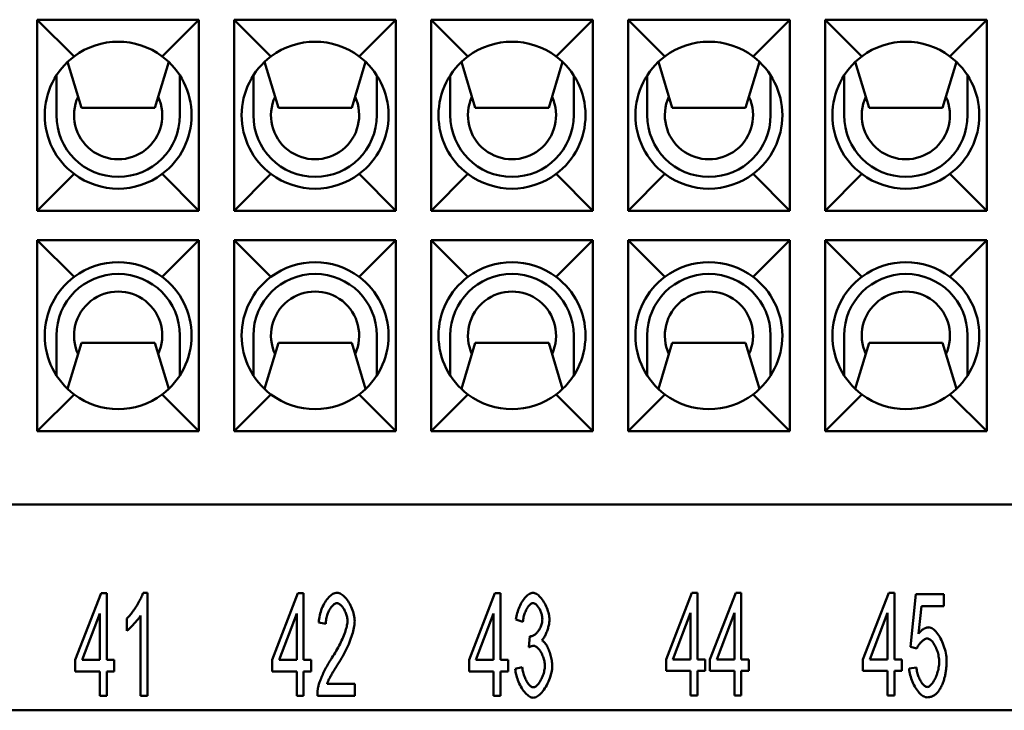
# Model space of a CAD drawing. Extents: x 0 to 210, y 0 to 297.
# Drawn here: x 64 to 98, y 216 to 239 of the extents above; entities that cross this region are included whole.
import ezdxf

# ---------------------------------------------------------------- set-up
doc = ezdxf.new("R2010")
doc.units = 0
doc.layers.add('Sichtbare Kanten(TC_020513_DIN)', color=7, linetype='Continuous', lineweight=50)

msp = doc.modelspace()

# ---------------------------------------------------------------- linework, layer by layer
at = {"layer": 'Sichtbare Kanten(TC_020513_DIN)'}
for p, q in [((65.011, 239.087), (70.511, 239.087)), ((65.011, 239.087), (66.261, 237.837)), ((65.011, 232.587), (65.011, 239.087)), ((70.511, 239.087), (69.261, 237.837)), ((70.511, 239.087), (70.511, 232.587)), ((71.711, 239.087), (77.211, 239.087)), ((71.711, 239.087), (72.961, 237.837)), ((71.711, 232.587), (71.711, 239.087)), ((77.211, 239.087), (75.961, 237.837)), ((77.211, 239.087), (77.211, 232.587)), ((78.411, 239.087), (83.911, 239.087)), ((78.411, 239.087), (79.661, 237.837)), ((78.411, 232.587), (78.411, 239.087)), ((83.911, 239.087), (82.661, 237.837)), ((83.911, 239.087), (83.911, 232.587)), ((85.111, 239.087), (90.611, 239.087)), ((85.111, 239.087), (86.361, 237.837)), ((85.111, 232.587), (85.111, 239.087)), ((90.611, 239.087), (89.361, 237.837)), ((90.611, 239.087), (90.611, 232.587)), ((91.811, 239.087), (97.311, 239.087)), ((91.811, 239.087), (93.061, 237.837)), ((91.811, 232.587), (91.811, 239.087)), ((97.311, 239.087), (96.061, 237.837)), ((97.311, 239.087), (97.311, 232.587)), ((66.511, 236.087), (66.041, 237.652)), ((69.48, 237.652), (69.011, 236.087)), ((73.211, 236.087), (72.741, 237.652)), ((76.18, 237.652), (75.711, 236.087)), ((79.911, 236.087), (79.441, 237.652)), ((82.88, 237.652), (82.411, 236.087)), ((86.611, 236.087), (86.141, 237.652)), ((89.58, 237.652), (89.111, 236.087)), ((93.311, 236.087), (92.841, 237.652)), ((96.28, 237.652), (95.811, 236.087)), ((65.661, 237.193), (65.661, 235.837)), ((69.861, 235.837), (69.861, 237.193)), ((72.361, 237.193), (72.361, 235.837)), ((76.561, 235.837), (76.561, 237.193)), ((79.061, 237.193), (79.061, 235.837)), ((83.261, 235.837), (83.261, 237.193)), ((85.761, 237.193), (85.761, 235.837)), ((89.961, 235.837), (89.961, 237.193)), ((92.461, 237.193), (92.461, 235.837)), ((96.661, 235.837), (96.661, 237.193)), ((69.011, 236.087), (66.511, 236.087)), ((75.711, 236.087), (73.211, 236.087)), ((82.411, 236.087), (79.911, 236.087)), ((89.111, 236.087), (86.611, 236.087)), ((95.811, 236.087), (93.311, 236.087)), ((65.011, 232.587), (66.261, 233.837)), ((70.511, 232.587), (69.261, 233.837)), ((71.711, 232.587), (72.961, 233.837)), ((77.211, 232.587), (75.961, 233.837)), ((78.411, 232.587), (79.661, 233.837)), ((83.911, 232.587), (82.661, 233.837)), ((85.111, 232.587), (86.361, 233.837)), ((90.611, 232.587), (89.361, 233.837)), ((91.811, 232.587), (93.061, 233.837)), ((97.311, 232.587), (96.061, 233.837)), ((70.511, 232.587), (65.011, 232.587)), ((77.211, 232.587), (71.711, 232.587)), ((83.911, 232.587), (78.411, 232.587)), ((90.611, 232.587), (85.111, 232.587)), ((97.311, 232.587), (91.811, 232.587)), ((65.011, 231.587), (70.511, 231.587)), ((65.011, 231.587), (66.261, 230.337)), ((65.011, 225.087), (65.011, 231.587)), ((70.511, 231.587), (69.261, 230.337)), ((70.511, 231.587), (70.511, 225.087)), ((71.711, 231.587), (77.211, 231.587)), ((71.711, 231.587), (72.961, 230.337)), ((71.711, 225.087), (71.711, 231.587)), ((77.211, 231.587), (75.961, 230.337)), ((77.211, 231.587), (77.211, 225.087)), ((78.411, 231.587), (83.911, 231.587)), ((78.411, 231.587), (79.661, 230.337)), ((78.411, 225.087), (78.411, 231.587)), ((83.911, 231.587), (82.661, 230.337)), ((83.911, 231.587), (83.911, 225.087)), ((85.111, 231.587), (90.611, 231.587)), ((85.111, 231.587), (86.361, 230.337)), ((85.111, 225.087), (85.111, 231.587)), ((90.611, 231.587), (89.361, 230.337)), ((90.611, 231.587), (90.611, 225.087)), ((91.811, 231.587), (97.311, 231.587)), ((91.811, 231.587), (93.061, 230.337)), ((91.811, 225.087), (91.811, 231.587)), ((97.311, 231.587), (96.061, 230.337)), ((97.311, 231.587), (97.311, 225.087)), ((65.661, 226.98), (65.661, 228.337)), ((69.861, 228.337), (69.861, 226.98)), ((72.361, 226.98), (72.361, 228.337)), ((76.561, 228.337), (76.561, 226.98)), ((79.061, 226.98), (79.061, 228.337)), ((83.261, 228.337), (83.261, 226.98)), ((85.761, 226.98), (85.761, 228.337)), ((89.961, 228.337), (89.961, 226.98)), ((92.461, 226.98), (92.461, 228.337)), ((96.661, 228.337), (96.661, 226.98)), ((66.511, 228.087), (66.041, 226.522)), ((69.011, 228.087), (66.511, 228.087)), ((69.48, 226.522), (69.011, 228.087)), ((73.211, 228.087), (72.741, 226.522)), ((75.711, 228.087), (73.211, 228.087)), ((76.18, 226.522), (75.711, 228.087)), ((79.911, 228.087), (79.441, 226.522)), ((82.411, 228.087), (79.911, 228.087)), ((82.88, 226.522), (82.411, 228.087)), ((86.611, 228.087), (86.141, 226.522)), ((89.111, 228.087), (86.611, 228.087)), ((89.58, 226.522), (89.111, 228.087)), ((93.311, 228.087), (92.841, 226.522)), ((95.811, 228.087), (93.311, 228.087)), ((96.28, 226.522), (95.811, 228.087)), ((65.011, 225.087), (66.261, 226.337)), ((70.511, 225.087), (69.261, 226.337)), ((71.711, 225.087), (72.961, 226.337)), ((77.211, 225.087), (75.961, 226.337)), ((78.411, 225.087), (79.661, 226.337)), ((83.911, 225.087), (82.661, 226.337)), ((85.111, 225.087), (86.361, 226.337)), ((90.611, 225.087), (89.361, 226.337)), ((91.811, 225.087), (93.061, 226.337)), ((97.311, 225.087), (96.061, 226.337)), ((70.511, 225.087), (65.011, 225.087)), ((77.211, 225.087), (71.711, 225.087)), ((83.911, 225.087), (78.411, 225.087)), ((90.611, 225.087), (85.111, 225.087)), ((97.311, 225.087), (91.811, 225.087)), ((32.811, 222.587), (122.811, 222.587)), ((66.302, 217.306), (67.179, 219.574)), ((67.179, 219.574), (67.371, 219.574)), ((67.371, 219.574), (67.371, 217.306)), ((68.607, 219.587), (68.759, 219.587)), ((68.759, 219.587), (68.759, 216.074)), ((73.002, 217.306), (73.879, 219.574)), ((73.879, 219.574), (74.071, 219.574)), ((74.071, 219.574), (74.071, 217.306)), ((79.702, 217.306), (80.579, 219.574)), ((80.579, 219.574), (80.771, 219.574)), ((80.771, 219.574), (80.771, 217.306)), ((86.402, 217.319), (87.279, 219.587)), ((87.279, 219.587), (87.471, 219.587)), ((87.471, 219.587), (87.471, 217.319)), ((87.893, 217.319), (88.771, 219.587)), ((88.771, 219.587), (88.963, 219.587)), ((88.963, 219.587), (88.963, 217.319)), ((93.102, 217.319), (93.979, 219.587)), ((93.979, 219.587), (94.171, 219.587)), ((94.171, 219.587), (94.171, 217.319)), ((94.716, 217.744), (94.902, 219.542)), ((94.902, 219.542), (95.855, 219.542)), ((95.855, 219.542), (95.855, 219.131)), ((95.089, 219.131), (94.988, 218.192)), ((95.855, 219.131), (95.089, 219.131)), ((67.137, 218.885), (66.534, 217.306)), ((67.137, 217.306), (67.137, 218.885)), ((68.524, 216.074), (68.524, 218.811)), ((73.837, 218.885), (73.234, 217.306)), ((73.837, 217.306), (73.837, 218.885)), ((80.537, 218.885), (79.934, 217.306)), ((80.537, 217.306), (80.537, 218.885)), ((87.237, 218.899), (86.634, 217.319)), ((87.237, 217.319), (87.237, 218.899)), ((88.728, 218.899), (88.125, 217.319)), ((88.728, 217.319), (88.728, 218.899)), ((93.937, 218.899), (93.334, 217.319)), ((93.937, 217.319), (93.937, 218.899)), ((68.052, 218.293), (68.052, 218.709)), ((74.826, 218.531), (74.584, 218.576)), ((81.532, 218.603), (81.297, 218.68)), ((81.737, 217.733), (81.764, 218.109)), ((94.937, 217.69), (94.716, 217.744)), ((66.302, 216.911), (66.302, 217.306)), ((66.534, 217.306), (67.137, 217.306)), ((67.371, 217.306), (67.63, 217.306)), ((67.63, 217.306), (67.63, 216.911)), ((73.002, 216.911), (73.002, 217.306)), ((73.234, 217.306), (73.837, 217.306)), ((74.071, 217.306), (74.33, 217.306)), ((74.33, 217.306), (74.33, 216.911)), ((79.702, 216.911), (79.702, 217.306)), ((79.934, 217.306), (80.537, 217.306)), ((80.771, 217.306), (81.03, 217.306)), ((81.03, 217.306), (81.03, 216.911)), ((86.402, 216.925), (86.402, 217.319)), ((86.634, 217.319), (87.237, 217.319)), ((87.471, 217.319), (87.73, 217.319)), ((87.73, 217.319), (87.73, 216.925)), ((87.893, 216.925), (87.893, 217.319)), ((88.125, 217.319), (88.728, 217.319)), ((88.963, 217.319), (89.221, 217.319)), ((89.221, 217.319), (89.221, 216.925)), ((93.102, 216.925), (93.102, 217.319)), ((93.334, 217.319), (93.937, 217.319)), ((94.171, 217.319), (94.43, 217.319)), ((94.43, 217.319), (94.43, 216.925)), ((67.137, 216.911), (66.302, 216.911)), ((67.137, 216.074), (67.137, 216.911)), ((67.371, 216.911), (67.371, 216.074)), ((67.63, 216.911), (67.371, 216.911)), ((73.837, 216.911), (73.002, 216.911)), ((73.837, 216.074), (73.837, 216.911)), ((74.071, 216.911), (74.071, 216.074)), ((74.33, 216.911), (74.071, 216.911)), ((80.537, 216.911), (79.702, 216.911)), ((80.537, 216.074), (80.537, 216.911)), ((80.771, 216.911), (80.771, 216.074)), ((81.03, 216.911), (80.771, 216.911)), ((81.273, 217.002), (81.508, 217.058)), ((87.237, 216.925), (86.402, 216.925)), ((87.237, 216.087), (87.237, 216.925)), ((87.471, 216.925), (87.471, 216.087)), ((87.73, 216.925), (87.471, 216.925)), ((88.728, 216.925), (87.893, 216.925)), ((88.728, 216.087), (88.728, 216.925)), ((88.963, 216.925), (88.963, 216.087)), ((89.221, 216.925), (88.963, 216.925)), ((93.937, 216.925), (93.102, 216.925)), ((93.937, 216.087), (93.937, 216.925)), ((94.171, 216.925), (94.171, 216.087)), ((94.43, 216.925), (94.171, 216.925)), ((94.673, 217.005), (94.921, 217.042)), ((74.869, 216.487), (75.811, 216.487)), ((75.811, 216.487), (75.811, 216.074)), ((87.471, 216.087), (87.237, 216.087)), ((88.963, 216.087), (88.728, 216.087)), ((94.171, 216.087), (93.937, 216.087)), ((67.371, 216.074), (67.137, 216.074)), ((68.759, 216.074), (68.524, 216.074)), ((74.071, 216.074), (73.837, 216.074)), ((75.811, 216.074), (74.538, 216.074)), ((80.771, 216.074), (80.537, 216.074)), ((38.661, 215.587), (116.961, 215.587))]:
    msp.add_line(p, q, dxfattribs=at)
at = {"layer": 'Sichtbare Kanten(TC_020513_DIN)', "flags": 128}
for points in [[(68.052, 218.709), (68.077, 218.732), (68.103, 218.758), (68.13, 218.786), (68.157, 218.817), (68.185, 218.85), (68.213, 218.885), (68.241, 218.923), (68.27, 218.961), (68.298, 219.001), (68.326, 219.042), (68.353, 219.084), (68.38, 219.126), (68.406, 219.169), (68.432, 219.211), (68.456, 219.254), (68.479, 219.296), (68.501, 219.337), (68.522, 219.378), (68.541, 219.417), (68.558, 219.455), (68.573, 219.491), (68.587, 219.525), (68.598, 219.557), (68.607, 219.587)], [(74.584, 218.576), (74.588, 218.638), (74.596, 218.699), (74.606, 218.761), (74.619, 218.822), (74.635, 218.883), (74.653, 218.942), (74.673, 219), (74.695, 219.057), (74.719, 219.113), (74.745, 219.166), (74.773, 219.217), (74.802, 219.267), (74.832, 219.313), (74.863, 219.357), (74.896, 219.397), (74.929, 219.435), (74.963, 219.468), (74.998, 219.498), (75.033, 219.524), (75.068, 219.546), (75.103, 219.564), (75.138, 219.576), (75.173, 219.584), (75.208, 219.587)], [(75.208, 219.587), (75.243, 219.584), (75.278, 219.576), (75.313, 219.562), (75.349, 219.544), (75.384, 219.521), (75.419, 219.493), (75.453, 219.462), (75.487, 219.427), (75.52, 219.389), (75.552, 219.347), (75.582, 219.303), (75.612, 219.257), (75.64, 219.208), (75.667, 219.157), (75.691, 219.105), (75.714, 219.051), (75.735, 218.997), (75.753, 218.942), (75.769, 218.887), (75.783, 218.831), (75.794, 218.776), (75.802, 218.722), (75.806, 218.668), (75.808, 218.616)], [(81.297, 218.68), (81.304, 218.734), (81.313, 218.789), (81.325, 218.843), (81.339, 218.897), (81.355, 218.951), (81.373, 219.004), (81.393, 219.056), (81.415, 219.107), (81.438, 219.157), (81.463, 219.205), (81.489, 219.251), (81.516, 219.296), (81.544, 219.338), (81.573, 219.377), (81.602, 219.414), (81.632, 219.448), (81.663, 219.479), (81.693, 219.506), (81.724, 219.53), (81.755, 219.55), (81.785, 219.566), (81.815, 219.577), (81.844, 219.585), (81.873, 219.587)], [(81.873, 219.587), (81.9, 219.584), (81.93, 219.577), (81.96, 219.565), (81.992, 219.548), (82.024, 219.526), (82.057, 219.5), (82.09, 219.47), (82.123, 219.437), (82.155, 219.4), (82.187, 219.36), (82.217, 219.316), (82.246, 219.271), (82.274, 219.223), (82.301, 219.173), (82.325, 219.122), (82.347, 219.071), (82.367, 219.018), (82.385, 218.966), (82.4, 218.914), (82.413, 218.863), (82.423, 218.813), (82.43, 218.766), (82.435, 218.721), (82.436, 218.68)], [(75.203, 219.232), (75.181, 219.23), (75.159, 219.225), (75.137, 219.215), (75.115, 219.203), (75.093, 219.187), (75.072, 219.169), (75.05, 219.147), (75.029, 219.123), (75.008, 219.097), (74.988, 219.068), (74.969, 219.037), (74.95, 219.004), (74.933, 218.97), (74.916, 218.934), (74.9, 218.897), (74.886, 218.858), (74.873, 218.819), (74.861, 218.779), (74.851, 218.738), (74.842, 218.696), (74.836, 218.655), (74.831, 218.613), (74.827, 218.572), (74.826, 218.531)], [(75.565, 218.627), (75.564, 218.659), (75.561, 218.692), (75.556, 218.726), (75.55, 218.76), (75.541, 218.795), (75.532, 218.829), (75.52, 218.864), (75.507, 218.897), (75.493, 218.931), (75.478, 218.963), (75.462, 218.995), (75.445, 219.025), (75.427, 219.055), (75.408, 219.082), (75.389, 219.108), (75.369, 219.132), (75.349, 219.154), (75.328, 219.174), (75.307, 219.191), (75.286, 219.205), (75.265, 219.217), (75.244, 219.225), (75.223, 219.23), (75.203, 219.232)], [(81.879, 219.235), (81.861, 219.233), (81.844, 219.228), (81.826, 219.221), (81.807, 219.21), (81.789, 219.197), (81.771, 219.181), (81.752, 219.162), (81.734, 219.141), (81.716, 219.118), (81.698, 219.093), (81.681, 219.067), (81.664, 219.038), (81.648, 219.007), (81.632, 218.975), (81.617, 218.942), (81.603, 218.908), (81.59, 218.872), (81.578, 218.835), (81.567, 218.798), (81.557, 218.76), (81.549, 218.721), (81.542, 218.682), (81.536, 218.642), (81.532, 218.603)], [(82.193, 218.688), (82.192, 218.718), (82.19, 218.749), (82.185, 218.78), (82.18, 218.811), (82.172, 218.842), (82.164, 218.874), (82.154, 218.905), (82.143, 218.935), (82.13, 218.965), (82.117, 218.995), (82.103, 219.023), (82.088, 219.05), (82.072, 219.077), (82.056, 219.101), (82.039, 219.124), (82.022, 219.146), (82.004, 219.165), (81.986, 219.183), (81.968, 219.198), (81.95, 219.211), (81.932, 219.221), (81.914, 219.229), (81.896, 219.233), (81.879, 219.235)], [(68.524, 218.811), (68.512, 218.792), (68.499, 218.771), (68.484, 218.749), (68.467, 218.727), (68.449, 218.703), (68.429, 218.678), (68.409, 218.653), (68.388, 218.628), (68.366, 218.602), (68.343, 218.576), (68.32, 218.55), (68.297, 218.525), (68.273, 218.5), (68.25, 218.475), (68.227, 218.451), (68.204, 218.428), (68.181, 218.406), (68.16, 218.385), (68.139, 218.365), (68.119, 218.347), (68.1, 218.331), (68.082, 218.316), (68.066, 218.304), (68.052, 218.293)], [(75.032, 217.367), (75.07, 217.426), (75.108, 217.486), (75.144, 217.546), (75.18, 217.606), (75.214, 217.666), (75.247, 217.727), (75.279, 217.787), (75.309, 217.847), (75.338, 217.906), (75.365, 217.965), (75.391, 218.023), (75.416, 218.08), (75.438, 218.136), (75.459, 218.19), (75.479, 218.243), (75.496, 218.295), (75.512, 218.344), (75.526, 218.392), (75.538, 218.437), (75.547, 218.481), (75.555, 218.521), (75.561, 218.559), (75.564, 218.594), (75.565, 218.627)], [(75.808, 218.616), (75.807, 218.579), (75.804, 218.538), (75.799, 218.493), (75.792, 218.446), (75.783, 218.395), (75.771, 218.341), (75.758, 218.285), (75.742, 218.227), (75.725, 218.167), (75.705, 218.104), (75.683, 218.04), (75.659, 217.975), (75.633, 217.909), (75.605, 217.841), (75.575, 217.773), (75.544, 217.704), (75.511, 217.635), (75.476, 217.566), (75.44, 217.497), (75.402, 217.428), (75.363, 217.36), (75.323, 217.292), (75.282, 217.225), (75.24, 217.159)], [(81.801, 218.104), (81.821, 218.105), (81.841, 218.11), (81.862, 218.117), (81.883, 218.126), (81.905, 218.139), (81.927, 218.153), (81.949, 218.17), (81.97, 218.189), (81.992, 218.211), (82.013, 218.234), (82.034, 218.258), (82.054, 218.285), (82.074, 218.313), (82.092, 218.342), (82.109, 218.373), (82.125, 218.405), (82.14, 218.438), (82.153, 218.472), (82.165, 218.506), (82.175, 218.542), (82.183, 218.578), (82.188, 218.614), (82.192, 218.651), (82.193, 218.688)], [(82.436, 218.68), (82.435, 218.651), (82.433, 218.62), (82.43, 218.589), (82.426, 218.556), (82.42, 218.523), (82.413, 218.489), (82.405, 218.454), (82.397, 218.42), (82.387, 218.385), (82.376, 218.35), (82.365, 218.315), (82.353, 218.281), (82.34, 218.248), (82.327, 218.215), (82.313, 218.183), (82.299, 218.153), (82.284, 218.123), (82.268, 218.095), (82.253, 218.069), (82.237, 218.045), (82.221, 218.023), (82.205, 218.003), (82.188, 217.985), (82.172, 217.97)], [(81.764, 218.109), (81.766, 218.109), (81.768, 218.108), (81.77, 218.108), (81.772, 218.107), (81.773, 218.107), (81.775, 218.107), (81.777, 218.106), (81.779, 218.106), (81.78, 218.106), (81.782, 218.106), (81.784, 218.105), (81.785, 218.105), (81.787, 218.105), (81.788, 218.105), (81.79, 218.104), (81.791, 218.104), (81.792, 218.104), (81.794, 218.104), (81.795, 218.104), (81.796, 218.104), (81.798, 218.104), (81.799, 218.104), (81.8, 218.104), (81.801, 218.104)], [(94.988, 218.192), (95.002, 218.21), (95.016, 218.227), (95.031, 218.243), (95.045, 218.259), (95.06, 218.273), (95.074, 218.287), (95.089, 218.301), (95.104, 218.313), (95.119, 218.325), (95.134, 218.336), (95.149, 218.346), (95.164, 218.356), (95.179, 218.365), (95.194, 218.373), (95.209, 218.38), (95.225, 218.386), (95.24, 218.392), (95.256, 218.397), (95.271, 218.401), (95.287, 218.404), (95.303, 218.407), (95.319, 218.409), (95.335, 218.41), (95.351, 218.411)], [(95.351, 218.411), (95.382, 218.407), (95.415, 218.398), (95.448, 218.382), (95.482, 218.361), (95.515, 218.335), (95.549, 218.304), (95.583, 218.268), (95.616, 218.227), (95.649, 218.183), (95.681, 218.136), (95.712, 218.085), (95.742, 218.031), (95.771, 217.974), (95.798, 217.915), (95.823, 217.855), (95.847, 217.792), (95.868, 217.729), (95.888, 217.664), (95.905, 217.599), (95.919, 217.534), (95.93, 217.469), (95.939, 217.404), (95.944, 217.34), (95.945, 217.277)], [(81.903, 217.781), (81.897, 217.781), (81.891, 217.781), (81.885, 217.78), (81.879, 217.78), (81.873, 217.779), (81.867, 217.778), (81.861, 217.777), (81.855, 217.776), (81.848, 217.774), (81.841, 217.773), (81.835, 217.771), (81.828, 217.769), (81.821, 217.767), (81.814, 217.765), (81.807, 217.762), (81.799, 217.76), (81.792, 217.757), (81.784, 217.754), (81.777, 217.751), (81.769, 217.748), (81.761, 217.744), (81.753, 217.741), (81.745, 217.737), (81.737, 217.733)], [(82.279, 217.101), (82.278, 217.138), (82.274, 217.176), (82.269, 217.215), (82.262, 217.254), (82.254, 217.293), (82.243, 217.332), (82.231, 217.371), (82.218, 217.409), (82.203, 217.446), (82.187, 217.483), (82.171, 217.518), (82.153, 217.552), (82.134, 217.584), (82.114, 217.615), (82.094, 217.644), (82.074, 217.67), (82.052, 217.695), (82.031, 217.716), (82.009, 217.735), (81.988, 217.751), (81.966, 217.764), (81.945, 217.773), (81.923, 217.779), (81.903, 217.781)], [(82.172, 217.97), (82.193, 217.959), (82.215, 217.945), (82.236, 217.927), (82.258, 217.905), (82.279, 217.88), (82.3, 217.853), (82.32, 217.823), (82.341, 217.79), (82.36, 217.755), (82.379, 217.719), (82.397, 217.68), (82.415, 217.64), (82.431, 217.598), (82.447, 217.555), (82.461, 217.511), (82.475, 217.467), (82.487, 217.422), (82.498, 217.376), (82.507, 217.331), (82.515, 217.285), (82.521, 217.24), (82.526, 217.195), (82.528, 217.152), (82.529, 217.109)], [(95.287, 218.032), (95.272, 218.031), (95.257, 218.028), (95.241, 218.023), (95.225, 218.017), (95.208, 218.009), (95.191, 218), (95.174, 217.989), (95.157, 217.977), (95.14, 217.964), (95.122, 217.949), (95.106, 217.934), (95.089, 217.918), (95.072, 217.901), (95.056, 217.883), (95.041, 217.865), (95.026, 217.846), (95.012, 217.827), (94.998, 217.808), (94.985, 217.788), (94.974, 217.768), (94.963, 217.749), (94.953, 217.729), (94.944, 217.709), (94.937, 217.69)], [(95.695, 217.237), (95.694, 217.283), (95.69, 217.33), (95.685, 217.377), (95.677, 217.423), (95.668, 217.47), (95.657, 217.516), (95.644, 217.562), (95.63, 217.606), (95.614, 217.65), (95.597, 217.692), (95.579, 217.733), (95.56, 217.772), (95.539, 217.809), (95.518, 217.845), (95.497, 217.877), (95.474, 217.907), (95.451, 217.935), (95.428, 217.959), (95.404, 217.981), (95.381, 217.998), (95.357, 218.013), (95.333, 218.023), (95.31, 218.03), (95.287, 218.032)], [(74.565, 216.372), (74.572, 216.403), (74.581, 216.436), (74.591, 216.471), (74.603, 216.508), (74.616, 216.546), (74.631, 216.586), (74.647, 216.627), (74.663, 216.67), (74.681, 216.713), (74.701, 216.757), (74.721, 216.802), (74.741, 216.847), (74.763, 216.892), (74.785, 216.938), (74.808, 216.984), (74.832, 217.029), (74.856, 217.075), (74.88, 217.119), (74.905, 217.163), (74.93, 217.206), (74.956, 217.249), (74.981, 217.29), (75.006, 217.329), (75.032, 217.367)], [(75.24, 217.159), (75.214, 217.119), (75.188, 217.081), (75.164, 217.043), (75.141, 217.006), (75.119, 216.97), (75.097, 216.935), (75.077, 216.901), (75.057, 216.868), (75.039, 216.836), (75.021, 216.805), (75.004, 216.775), (74.988, 216.746), (74.974, 216.718), (74.96, 216.692), (74.947, 216.666), (74.934, 216.642), (74.923, 216.619), (74.913, 216.596), (74.903, 216.575), (74.895, 216.555), (74.887, 216.536), (74.88, 216.519), (74.874, 216.502), (74.869, 216.487)], [(82.529, 217.109), (82.528, 217.051), (82.522, 216.991), (82.513, 216.931), (82.501, 216.869), (82.486, 216.807), (82.468, 216.745), (82.447, 216.684), (82.424, 216.622), (82.399, 216.562), (82.372, 216.503), (82.343, 216.446), (82.312, 216.391), (82.279, 216.338), (82.246, 216.288), (82.211, 216.241), (82.176, 216.197), (82.14, 216.157), (82.103, 216.122), (82.066, 216.091), (82.029, 216.064), (81.992, 216.043), (81.955, 216.028), (81.919, 216.018), (81.884, 216.015)], [(81.884, 216.37), (81.905, 216.372), (81.927, 216.378), (81.949, 216.388), (81.971, 216.402), (81.994, 216.42), (82.016, 216.44), (82.039, 216.464), (82.061, 216.49), (82.083, 216.519), (82.104, 216.551), (82.124, 216.584), (82.144, 216.619), (82.163, 216.656), (82.181, 216.694), (82.198, 216.733), (82.214, 216.774), (82.228, 216.815), (82.241, 216.856), (82.252, 216.898), (82.261, 216.939), (82.269, 216.98), (82.274, 217.021), (82.278, 217.061), (82.279, 217.101)], [(95.289, 216.38), (95.311, 216.383), (95.334, 216.39), (95.356, 216.401), (95.379, 216.417), (95.403, 216.437), (95.426, 216.46), (95.449, 216.487), (95.471, 216.516), (95.494, 216.549), (95.515, 216.585), (95.537, 216.623), (95.557, 216.664), (95.576, 216.706), (95.595, 216.75), (95.612, 216.796), (95.628, 216.843), (95.643, 216.891), (95.656, 216.94), (95.667, 216.989), (95.677, 217.039), (95.684, 217.089), (95.69, 217.139), (95.693, 217.188), (95.695, 217.237)], [(95.945, 217.277), (95.945, 217.237), (95.944, 217.198), (95.943, 217.159), (95.941, 217.121), (95.939, 217.083), (95.936, 217.046), (95.933, 217.009), (95.929, 216.973), (95.924, 216.937), (95.919, 216.902), (95.913, 216.866), (95.907, 216.832), (95.901, 216.798), (95.894, 216.764), (95.886, 216.731), (95.878, 216.698), (95.869, 216.666), (95.86, 216.634), (95.85, 216.603), (95.84, 216.572), (95.829, 216.541), (95.818, 216.511), (95.806, 216.482), (95.793, 216.452)], [(81.884, 216.015), (81.852, 216.018), (81.819, 216.026), (81.786, 216.039), (81.752, 216.058), (81.719, 216.081), (81.685, 216.108), (81.651, 216.139), (81.618, 216.174), (81.586, 216.212), (81.554, 216.253), (81.522, 216.298), (81.492, 216.344), (81.463, 216.394), (81.436, 216.445), (81.41, 216.497), (81.386, 216.552), (81.363, 216.607), (81.343, 216.663), (81.325, 216.72), (81.309, 216.777), (81.296, 216.834), (81.285, 216.891), (81.278, 216.947), (81.273, 217.002)], [(81.508, 217.058), (81.514, 217.013), (81.521, 216.968), (81.53, 216.923), (81.54, 216.88), (81.551, 216.838), (81.563, 216.796), (81.577, 216.756), (81.592, 216.717), (81.607, 216.68), (81.623, 216.644), (81.64, 216.609), (81.658, 216.577), (81.676, 216.546), (81.694, 216.518), (81.713, 216.491), (81.732, 216.467), (81.752, 216.445), (81.771, 216.426), (81.79, 216.409), (81.81, 216.395), (81.829, 216.384), (81.848, 216.376), (81.866, 216.371), (81.884, 216.37)], [(95.289, 216.028), (95.256, 216.031), (95.223, 216.039), (95.189, 216.052), (95.154, 216.07), (95.12, 216.092), (95.086, 216.119), (95.052, 216.149), (95.019, 216.183), (94.986, 216.22), (94.953, 216.261), (94.922, 216.304), (94.892, 216.35), (94.863, 216.399), (94.836, 216.449), (94.81, 216.501), (94.785, 216.555), (94.763, 216.61), (94.743, 216.665), (94.725, 216.722), (94.709, 216.779), (94.696, 216.836), (94.685, 216.892), (94.678, 216.949), (94.673, 217.005)], [(94.921, 217.042), (94.925, 217.001), (94.931, 216.959), (94.939, 216.919), (94.948, 216.878), (94.958, 216.838), (94.97, 216.799), (94.983, 216.761), (94.997, 216.723), (95.012, 216.687), (95.028, 216.652), (95.045, 216.619), (95.062, 216.587), (95.08, 216.557), (95.099, 216.529), (95.118, 216.503), (95.137, 216.478), (95.156, 216.457), (95.176, 216.437), (95.195, 216.42), (95.215, 216.406), (95.234, 216.395), (95.253, 216.387), (95.271, 216.382), (95.289, 216.38)], [(95.793, 216.452), (95.778, 216.418), (95.762, 216.385), (95.745, 216.353), (95.728, 216.323), (95.711, 216.294), (95.693, 216.267), (95.674, 216.241), (95.656, 216.217), (95.636, 216.194), (95.616, 216.173), (95.596, 216.153), (95.575, 216.134), (95.554, 216.117), (95.532, 216.102), (95.51, 216.088), (95.487, 216.075), (95.464, 216.064), (95.441, 216.055), (95.417, 216.047), (95.392, 216.04), (95.367, 216.035), (95.342, 216.031), (95.316, 216.029), (95.289, 216.028)], [(74.538, 216.074), (74.538, 216.087), (74.538, 216.099), (74.538, 216.112), (74.538, 216.125), (74.539, 216.138), (74.539, 216.15), (74.539, 216.163), (74.54, 216.176), (74.541, 216.188), (74.542, 216.201), (74.543, 216.213), (74.544, 216.226), (74.545, 216.238), (74.546, 216.251), (74.547, 216.263), (74.549, 216.275), (74.551, 216.287), (74.552, 216.3), (74.554, 216.312), (74.556, 216.324), (74.558, 216.336), (74.56, 216.348), (74.563, 216.36), (74.565, 216.372)]]:
    msp.add_lwpolyline(points, dxfattribs=at)
at = {"layer": 'Sichtbare Kanten(TC_020513_DIN)'}
for centre, radius, start, end in [((67.761, 235.837), 2.5, 53.1301, 126.8699), ((74.461, 235.837), 2.5, 53.1301, 126.8699), ((81.161, 235.837), 2.5, 53.1301, 126.8699), ((87.861, 235.837), 2.5, 53.1301, 126.8699), ((94.561, 235.837), 2.5, 53.1301, 126.8699), ((67.761, 235.837), 2.5, 126.8699, 233.1301), ((67.761, 235.837), 2.5, 306.8699, 53.1301), ((74.461, 235.837), 2.5, 126.8699, 233.1301), ((74.461, 235.837), 2.5, 306.8699, 53.1301), ((81.161, 235.837), 2.5, 126.8699, 233.1301), ((81.161, 235.837), 2.5, 306.8699, 53.1301), ((87.861, 235.837), 2.5, 126.8699, 233.1301), ((87.861, 235.837), 2.5, 306.8699, 53.1301), ((94.561, 235.837), 2.5, 126.8699, 233.1301), ((94.561, 235.837), 2.5, 306.8699, 53.1301), ((67.761, 235.837), 1.5, 155.3154, 24.6846), ((74.461, 235.837), 1.5, 155.3154, 24.6846), ((81.161, 235.837), 1.5, 155.3154, 24.6846), ((87.861, 235.837), 1.5, 155.3154, 24.6846), ((94.561, 235.837), 1.5, 155.3154, 24.6846), ((67.761, 235.837), 2.1, 180, 0), ((74.461, 235.837), 2.1, 180, 0), ((81.161, 235.837), 2.1, 180, 0), ((87.861, 235.837), 2.1, 180, 0), ((94.561, 235.837), 2.1, 180, 0), ((67.761, 235.837), 2.5, 233.1301, 306.8699), ((74.461, 235.837), 2.5, 233.1301, 306.8699), ((81.161, 235.837), 2.5, 233.1301, 306.8699), ((87.861, 235.837), 2.5, 233.1301, 306.8699), ((94.561, 235.837), 2.5, 233.1301, 306.8699), ((67.761, 228.337), 2.5, 53.1301, 126.8699), ((74.461, 228.337), 2.5, 53.1301, 126.8699), ((81.161, 228.337), 2.5, 53.1301, 126.8699), ((87.861, 228.337), 2.5, 53.1301, 126.8699), ((94.561, 228.337), 2.5, 53.1301, 126.8699), ((67.761, 228.337), 2.5, 126.8699, 233.1301), ((67.761, 228.337), 2.1, 0, 180), ((67.761, 228.337), 2.5, 306.8699, 53.1301), ((74.461, 228.337), 2.5, 126.8699, 233.1301), ((74.461, 228.337), 2.1, 0, 180), ((74.461, 228.337), 2.5, 306.8699, 53.1301), ((81.161, 228.337), 2.5, 126.8699, 233.1301), ((81.161, 228.337), 2.1, 0, 180), ((81.161, 228.337), 2.5, 306.8699, 53.1301), ((87.861, 228.337), 2.5, 126.8699, 233.1301), ((87.861, 228.337), 2.1, 0, 180), ((87.861, 228.337), 2.5, 306.8699, 53.1301), ((94.561, 228.337), 2.5, 126.8699, 233.1301), ((94.561, 228.337), 2.1, 0, 180), ((94.561, 228.337), 2.5, 306.8699, 53.1301), ((67.761, 228.337), 1.5, 335.3154, 204.6846), ((74.461, 228.337), 1.5, 335.3154, 204.6846), ((81.161, 228.337), 1.5, 335.3154, 204.6846), ((87.861, 228.337), 1.5, 335.3154, 204.6846), ((94.561, 228.337), 1.5, 335.3154, 204.6846), ((67.761, 228.337), 2.5, 233.1301, 306.8699), ((74.461, 228.337), 2.5, 233.1301, 306.8699), ((81.161, 228.337), 2.5, 233.1301, 306.8699), ((87.861, 228.337), 2.5, 233.1301, 306.8699), ((94.561, 228.337), 2.5, 233.1301, 306.8699)]:
    msp.add_arc(centre, radius, start, end, dxfattribs=at)

doc.saveas('drawing.dxf')
